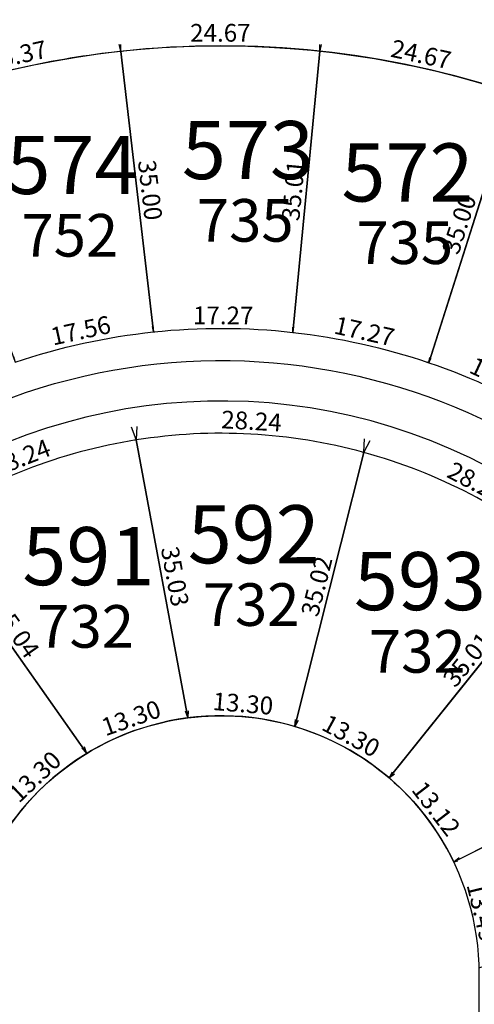
# Model space of a CAD drawing. Units: inches. Extents: x 54224 to 57528, y -66136 to -64581.
# Drawn here: x 55064 to 55120, y -65141 to -65019 of the extents above; entities that cross this region are included whole.
import ezdxf

# ---------------------------------------------------------------- set-up
doc = ezdxf.new("R2010")
doc.units = ezdxf.units.IN
doc.header["$MEASUREMENT"] = 0
doc.layers.get('Defpoints').update_dxf_attribs({"color": 122, "lineweight": 13})
doc.layers.add('area', color=7, linetype='Continuous', plot=False)
for name, color, linetype in [('COTAS', 241, 'Continuous'), ('SC-base-area cada lote', 252, 'Continuous'), ('SC-base-calles internas', 20, 'Continuous'), ('SC-base-lotes', 40, 'Continuous'), ('SC-base-nro de lote', 7, 'Continuous'), ('SC-base-Sup Lote', 4, 'Continuous')]:
    doc.layers.add(name, color=color, linetype=linetype)
doc.styles.add('sc completo base$0$referencias', font='ARIALN.TTF', dxfattribs={"height": 2})
doc.styles.get("Standard").update_dxf_attribs({"font": 'arial.ttf'})
doc.dimstyles.get("Standard").update_dxf_attribs({"dimtxt": 0.18, "dimasz": 0.18, "dimexe": 0.18, "dimexo": 0.0625, "dimgap": 0.09, "dimtad": 0, "dimtih": 1, "dimtoh": 1, "dimdec": 4, "dimzin": 0, "dimdsep": 46, "dimtxsty": 'Standard', "dimcen": 0.09, "dimadec": 0, "dimazin": 0, "dimtfac": 1, "dimtdec": 4, "dimtofl": 0, "dimtmove": 0, "dimatfit": 3, "dimfxl": 1, "dimtolj": 1, "dimtzin": 0, "dimarcsym": 0})

# ---------------------------------------------------------------- blocks, each defined once
blk = doc.blocks.new('*D9404')
at = {"layer": 'COTAS', "color": 0, "lineweight": -2, "transparency": 16777216}
for p, q in [((55114.79, -65061.94), (55115.04, -65061.41)), ((55130.45, -65069.22), (55130.69, -65068.69))]:
    blk.add_line(p, q, dxfattribs=at)
at = {"layer": 'Defpoints', "color": 0, "transparency": 16777216}
for p in [(55114.77, -65062), (55114.96, -65061.57), (55130.42, -65069.28)]:
    blk.add_point(p, dxfattribs=at)
at = {"layer": 'COTAS', "color": 0, "transparency": 16777216, "insert": (55123.48, -65063.74), "char_height": 2.2, "attachment_point": 5, "rotation": 335.052}
blk.add_mtext('\\A1;17.26', dxfattribs=at)
blk = doc.blocks.new('_None')
blk = doc.blocks.new('*D9405')
at = {"layer": 'COTAS', "color": 0, "lineweight": -2, "transparency": 16777216}
for p, q in [((55125.32, -65028.62), (55125.2, -65028.58)), ((55114.71, -65061.98), (55114.6, -65061.94))]:
    blk.add_line(p, q, dxfattribs=at)
at = {"layer": 'Defpoints', "color": 0, "transparency": 16777216}
for p in [(55125.38, -65028.64), (55114.77, -65062), (55114.77, -65062)]:
    blk.add_point(p, dxfattribs=at)
at = {"layer": 'COTAS', "color": 0, "transparency": 16777216, "insert": (55118.52, -65044.82), "char_height": 2.2, "attachment_point": 5, "rotation": 72.3565}
blk.add_mtext('\\A1;35.00', dxfattribs=at)
blk = doc.blocks.new('*D11624')
at = {"layer": 'COTAS', "color": 0, "lineweight": -2, "transparency": 16777216}
for p, q in [((55097.93, -65058.17), (55098.05, -65057.59)), ((55114.78, -65061.93), (55114.91, -65061.36))]:
    blk.add_line(p, q, dxfattribs=at)
at = {"layer": 'Defpoints', "color": 0, "transparency": 16777216}
for p in [(55097.91, -65058.23), (55098.02, -65057.77), (55114.77, -65062)]:
    blk.add_point(p, dxfattribs=at)
at = {"layer": 'COTAS', "color": 0, "transparency": 16777216, "insert": (55106.79, -65058.09), "char_height": 2.2, "attachment_point": 5, "rotation": 347.4012}
blk.add_mtext('\\A1;17.27', dxfattribs=at)
blk = doc.blocks.new('*D11625')
at = {"layer": 'COTAS', "color": 0, "lineweight": -2, "transparency": 16777216}
for p, q in [((55101.28, -65023.33), (55101.45, -65022.56)), ((55125.39, -65028.58), (55125.56, -65027.81))]:
    blk.add_line(p, q, dxfattribs=at)
at = {"layer": 'Defpoints', "color": 0, "transparency": 16777216}
for p in [(55101.27, -65023.39), (55125.52, -65027.99), (55125.38, -65028.64)]:
    blk.add_point(p, dxfattribs=at)
at = {"layer": 'COTAS', "color": 0, "transparency": 16777216, "insert": (55113.81, -65023.77), "char_height": 2.2, "attachment_point": 5, "rotation": 347.7138}
blk.add_mtext('\\A1;24.67', dxfattribs=at)
blk = doc.blocks.new('*D9406')
at = {"layer": 'COTAS', "color": 0, "lineweight": -2, "transparency": 16777216}
for p, q in [((55101.33, -65023.39), (55101.45, -65023.4)), ((55097.97, -65058.24), (55098.09, -65058.25))]:
    blk.add_line(p, q, dxfattribs=at)
at = {"layer": 'Defpoints', "color": 0, "transparency": 16777216}
for p in [(55101.27, -65023.39), (55097.91, -65058.23), (55097.91, -65058.23)]:
    blk.add_point(p, dxfattribs=at)
at = {"layer": 'COTAS', "color": 0, "transparency": 16777216, "insert": (55097.97, -65040.65), "char_height": 2.2, "attachment_point": 5, "rotation": 84.4986}
blk.add_mtext('\\A1;35.01', dxfattribs=at)
blk = doc.blocks.new('*D9407')
at = {"layer": 'COTAS', "color": 0, "lineweight": -2, "transparency": 16777216}
for p, q in [((55076.6, -65023.34), (55076.59, -65022.56)), ((55101.27, -65023.33), (55101.27, -65022.55))]:
    blk.add_line(p, q, dxfattribs=at)
at = {"layer": 'Defpoints', "color": 0, "transparency": 16777216}
for p in [(55076.59, -65022.74), (55076.6, -65023.4), (55101.27, -65023.39)]:
    blk.add_point(p, dxfattribs=at)
at = {"layer": 'COTAS', "color": 0, "transparency": 16777216, "insert": (55088.93, -65021.11), "char_height": 2.2, "attachment_point": 5, "rotation": 0.035}
blk.add_mtext('\\A1;24.67', dxfattribs=at)
blk = doc.blocks.new('*D9408')
at = {"layer": 'COTAS', "color": 0, "lineweight": -2, "transparency": 16777216}
for p, q in [((55076.66, -65023.4), (55076.77, -65023.39)), ((55080.7, -65058.16), (55080.82, -65058.15))]:
    blk.add_line(p, q, dxfattribs=at)
at = {"layer": 'Defpoints', "color": 0, "transparency": 16777216}
for p in [(55076.6, -65023.41), (55080.64, -65058.17), (55080.64, -65058.17)]:
    blk.add_point(p, dxfattribs=at)
at = {"layer": 'COTAS', "color": 0, "transparency": 16777216, "insert": (55080.23, -65040.6), "char_height": 2.2, "attachment_point": 5, "rotation": 276.6407}
blk.add_mtext('\\A1;35.00', dxfattribs=at)
blk = doc.blocks.new('*D11626')
at = {"layer": 'COTAS', "color": 0, "lineweight": -2, "transparency": 16777216}
for p, q in [((55080.64, -65058.11), (55080.65, -65057.53)), ((55097.91, -65058.17), (55097.91, -65057.58))]:
    blk.add_line(p, q, dxfattribs=at)
at = {"layer": 'Defpoints', "color": 0, "transparency": 16777216}
for p in [(55080.64, -65058.17), (55097.91, -65057.76), (55097.91, -65058.23)]:
    blk.add_point(p, dxfattribs=at)
at = {"layer": 'COTAS', "color": 0, "transparency": 16777216, "insert": (55089.28, -65056.13), "char_height": 2.2, "attachment_point": 5, "rotation": 359.815}
blk.add_mtext('\\A1;17.27', dxfattribs=at)
blk = doc.blocks.new('*D11627')
at = {"layer": 'COTAS', "color": 0, "lineweight": -2, "transparency": 16777216}
for p, q in [((55080.63, -65058.11), (55080.5, -65057.52)), ((55063.48, -65061.85), (55063.35, -65061.27))]:
    blk.add_line(p, q, dxfattribs=at)
at = {"layer": 'Defpoints', "color": 0, "transparency": 16777216}
for p in [(55080.64, -65058.17), (55063.39, -65061.44), (55063.49, -65061.92)]:
    blk.add_point(p, dxfattribs=at)
at = {"layer": 'COTAS', "color": 0, "transparency": 16777216, "insert": (55071.62, -65057.99), "char_height": 2.2, "attachment_point": 5, "rotation": 12.3108}
blk.add_mtext('\\A1;17.56', dxfattribs=at)
blk = doc.blocks.new('*D9409')
at = {"layer": 'COTAS', "color": 0, "lineweight": -2, "transparency": 16777216}
for p, q in [((55076.58, -65023.34), (55076.4, -65022.55)), ((55051.82, -65028.84), (55051.64, -65028.05))]:
    blk.add_line(p, q, dxfattribs=at)
at = {"layer": 'Defpoints', "color": 0, "transparency": 16777216}
for p in [(55076.44, -65022.72), (55076.6, -65023.4), (55051.83, -65028.91)]:
    blk.add_point(p, dxfattribs=at)
at = {"layer": 'COTAS', "color": 0, "transparency": 16777216, "insert": (55063.71, -65023.89), "char_height": 2.2, "attachment_point": 5, "rotation": 12.5257}
blk.add_mtext('\\A1;25.37', dxfattribs=at)
blk = doc.blocks.new('*D11461')
at = {"layer": 'COTAS', "color": 0, "lineweight": -2, "transparency": 16777216}
for p, q in [((55078.49, -65071.5), (55077.91, -65069.99)), ((55052.16, -65081.71), (55051.58, -65080.2))]:
    blk.add_line(p, q, dxfattribs=at)
at = {"layer": 'Defpoints', "color": 0, "transparency": 16777216}
for p in [(55077.97, -65070.16), (55078.52, -65071.56), (55052.19, -65081.77)]:
    blk.add_point(p, dxfattribs=at)
at = {"layer": 'COTAS', "color": 0, "transparency": 16777216, "insert": (55064.22, -65073.75), "char_height": 2.2, "attachment_point": 5, "rotation": 21.1861}
blk.add_mtext('\\A1;28.24', dxfattribs=at)
blk = doc.blocks.new('*D11462')
at = {"layer": 'COTAS', "color": 0, "lineweight": -2, "transparency": 16777216}
for p, q in [((55072.32, -65110.36), (55071.76, -65109.77)), ((55062.65, -65119.49), (55062.09, -65118.9))]:
    blk.add_line(p, q, dxfattribs=at)
at = {"layer": 'Defpoints', "color": 0, "transparency": 16777216}
for p in [(55071.89, -65109.9), (55072.37, -65110.41), (55062.7, -65119.54)]:
    blk.add_point(p, dxfattribs=at)
at = {"layer": 'COTAS', "color": 0, "transparency": 16777216, "insert": (55065.94, -65113.28), "char_height": 2.2, "attachment_point": 5, "rotation": 43.3568}
blk.add_mtext('\\A1;13.30', dxfattribs=at)
blk = doc.blocks.new('*D11463')
at = {"layer": 'COTAS', "color": 0, "lineweight": -2, "transparency": 16777216}
for p, q in [((55084.9, -65105.94), (55084.63, -65105.17)), ((55072.35, -65110.35), (55072.08, -65109.58))]:
    blk.add_line(p, q, dxfattribs=at)
at = {"layer": 'Defpoints', "color": 0, "transparency": 16777216}
for p in [(55084.69, -65105.34), (55084.92, -65106), (55072.37, -65110.41)]:
    blk.add_point(p, dxfattribs=at)
at = {"layer": 'COTAS', "color": 0, "transparency": 16777216, "insert": (55077.87, -65106.01), "char_height": 2.2, "attachment_point": 5, "rotation": 19.3646}
blk.add_mtext('\\A1;13.30', dxfattribs=at)
blk = doc.blocks.new('*D9076')
at = {"layer": 'COTAS', "color": 0, "lineweight": -2, "transparency": 16777216}
for p, q in [((55084.92, -65105.93), (55084.99, -65105.12)), ((55098.18, -65107.01), (55098.25, -65106.19))]:
    blk.add_line(p, q, dxfattribs=at)
at = {"layer": 'Defpoints', "color": 0, "transparency": 16777216}
for p in [(55084.92, -65106), (55098.18, -65107.07), (55098.23, -65106.37)]:
    blk.add_point(p, dxfattribs=at)
at = {"layer": 'COTAS', "color": 0, "transparency": 16777216, "insert": (55091.73, -65104.22), "char_height": 2.2, "attachment_point": 5, "rotation": 355.3724}
blk.add_mtext('\\A1;13.30', dxfattribs=at)
blk = doc.blocks.new('*D11464')
at = {"layer": 'COTAS', "color": 0, "lineweight": -2, "transparency": 16777216}
for p, q in [((55078.45, -65071.57), (55078.34, -65071.59)), ((55084.86, -65106.01), (55084.74, -65106.03))]:
    blk.add_line(p, q, dxfattribs=at)
at = {"layer": 'Defpoints', "color": 0, "transparency": 16777216}
for p in [(55078.52, -65071.56), (55078.52, -65071.56), (55084.92, -65106)]:
    blk.add_point(p, dxfattribs=at)
at = {"layer": 'COTAS', "color": 0, "transparency": 16777216, "insert": (55083.31, -65088.48), "char_height": 2.2, "attachment_point": 5, "rotation": 280.5301}
blk.add_mtext('\\A1;35.03', dxfattribs=at)
blk = doc.blocks.new('*D11465')
at = {"layer": 'COTAS', "color": 0, "lineweight": -2, "transparency": 16777216}
for p, q in [((55052.13, -65081.8), (55052.04, -65081.87)), ((55072.42, -65110.37), (55072.51, -65110.3))]:
    blk.add_line(p, q, dxfattribs=at)
at = {"layer": 'Defpoints', "color": 0, "transparency": 16777216}
for p in [(55052.19, -65081.77), (55072.37, -65110.41), (55072.37, -65110.41)]:
    blk.add_point(p, dxfattribs=at)
at = {"layer": 'COTAS', "color": 0, "transparency": 16777216, "insert": (55063.6, -65095.15), "char_height": 2.2, "attachment_point": 5, "rotation": 305.1699}
blk.add_mtext('\\A1;35.04', dxfattribs=at)
blk = doc.blocks.new('*D9078')
at = {"layer": 'COTAS', "color": 0, "lineweight": -2, "transparency": 16777216}
for p, q in [((55106.65, -65073.1), (55106.54, -65073.07)), ((55098.12, -65107.05), (55098, -65107.03))]:
    blk.add_line(p, q, dxfattribs=at)
at = {"layer": 'Defpoints', "color": 0, "transparency": 16777216}
for p in [(55106.71, -65073.11), (55106.71, -65073.11), (55098.18, -65107.07)]:
    blk.add_point(p, dxfattribs=at)
at = {"layer": 'COTAS', "color": 0, "transparency": 16777216, "insert": (55100.87, -65089.69), "char_height": 2.2, "attachment_point": 5, "rotation": 75.89}
blk.add_mtext('\\A1;35.02', dxfattribs=at)
blk = doc.blocks.new('*D11466')
at = {"layer": 'COTAS', "color": 0, "lineweight": -2, "transparency": 16777216}
for p, q in [((55078.52, -65071.5), (55078.61, -65069.88)), ((55106.72, -65073.05), (55106.8, -65071.43))]:
    blk.add_line(p, q, dxfattribs=at)
at = {"layer": 'Defpoints', "color": 0, "transparency": 16777216}
for p in [(55078.52, -65071.56), (55106.79, -65071.61), (55106.71, -65073.11)]:
    blk.add_point(p, dxfattribs=at)
at = {"layer": 'COTAS', "color": 0, "transparency": 16777216, "insert": (55092.79, -65069.21), "char_height": 2.2, "attachment_point": 5, "rotation": 356.8552}
blk.add_mtext('\\A1;28.24', dxfattribs=at)
blk = doc.blocks.new('*D11467')
at = {"layer": 'COTAS', "color": 0, "lineweight": -2, "transparency": 16777216}
for p, q in [((55106.74, -65073.05), (55107.49, -65071.62)), ((55131.79, -65086.08), (55132.54, -65084.64))]:
    blk.add_line(p, q, dxfattribs=at)
at = {"layer": 'Defpoints', "color": 0, "transparency": 16777216}
for p in [(55106.71, -65073.11), (55132.46, -65084.8), (55131.77, -65086.14)]:
    blk.add_point(p, dxfattribs=at)
at = {"layer": 'COTAS', "color": 0, "transparency": 16777216, "insert": (55120.68, -65076.85), "char_height": 2.2, "attachment_point": 5, "rotation": 332.5242}
blk.add_mtext('\\A1;28.24', dxfattribs=at)
blk = doc.blocks.new('*D11468')
at = {"layer": 'COTAS', "color": 0, "lineweight": -2, "transparency": 16777216}
for p, q in [((55131.81, -65086.18), (55131.91, -65086.25)), ((55109.9, -65113.48), (55109.99, -65113.55))]:
    blk.add_line(p, q, dxfattribs=at)
at = {"layer": 'Defpoints', "color": 0, "transparency": 16777216}
for p in [(55131.77, -65086.14), (55109.85, -65113.44), (55109.85, -65113.44)]:
    blk.add_point(p, dxfattribs=at)
at = {"layer": 'COTAS', "color": 0, "transparency": 16777216, "insert": (55119.54, -65098.77), "char_height": 2.2, "attachment_point": 5, "rotation": 51.2497}
blk.add_mtext('\\A1;35.01', dxfattribs=at)
blk = doc.blocks.new('*D9079')
at = {"layer": 'COTAS', "color": 0, "lineweight": -2, "transparency": 16777216}
for p, q in [((55098.21, -65107.02), (55098.6, -65106.3)), ((55109.88, -65113.39), (55110.27, -65112.67))]:
    blk.add_line(p, q, dxfattribs=at)
at = {"layer": 'Defpoints', "color": 0, "transparency": 16777216}
for p in [(55098.18, -65107.07), (55098.51, -65106.46), (55109.85, -65113.44)]:
    blk.add_point(p, dxfattribs=at)
at = {"layer": 'COTAS', "color": 0, "transparency": 16777216, "insert": (55105.13, -65108.22), "char_height": 2.2, "attachment_point": 5, "rotation": 331.3802}
blk.add_mtext('\\A1;13.30', dxfattribs=at)
blk = doc.blocks.new('*D9080')
at = {"layer": 'COTAS', "color": 0, "lineweight": -2, "transparency": 16777216}
for p, q in [((55109.9, -65113.4), (55110.53, -65112.92)), ((55117.9, -65123.8), (55118.53, -65123.32))]:
    blk.add_line(p, q, dxfattribs=at)
at = {"layer": 'Defpoints', "color": 0, "transparency": 16777216}
for p in [(55109.85, -65113.44), (55117.85, -65123.84), (55118.39, -65123.43)]:
    blk.add_point(p, dxfattribs=at)
at = {"layer": 'COTAS', "color": 0, "transparency": 16777216, "insert": (55115.68, -65117.24), "char_height": 2.2, "attachment_point": 5, "rotation": 307.5577}
blk.add_mtext('\\A1;13.12', dxfattribs=at)
blk = doc.blocks.new('*D11469')
at = {"layer": 'COTAS', "color": 0, "lineweight": -2, "transparency": 16777216}
for p, q in [((55117.91, -65123.83), (55118.36, -65123.72)), ((55121.07, -65136.94), (55121.52, -65136.83))]:
    blk.add_line(p, q, dxfattribs=at)
at = {"layer": 'Defpoints', "color": 0, "transparency": 16777216}
for p in [(55117.85, -65123.84), (55121.01, -65136.95), (55121.35, -65136.87)]:
    blk.add_point(p, dxfattribs=at)
at = {"layer": 'COTAS', "color": 0, "transparency": 16777216, "insert": (55121.38, -65130.09), "char_height": 2.2, "attachment_point": 5, "rotation": 283.5655}
blk.add_mtext('\\A1;13.49', dxfattribs=at)
blk = doc.blocks.new('*D9082')
at = {"layer": 'COTAS', "color": 0, "lineweight": -2, "transparency": 16777216}
for p, q in [((55149.11, -65108.11), (55149.06, -65108)), ((55117.82, -65123.78), (55117.77, -65123.68))]:
    blk.add_line(p, q, dxfattribs=at)
at = {"layer": 'Defpoints', "color": 0, "transparency": 16777216}
for p in [(55149.14, -65108.16), (55149.14, -65108.16), (55117.85, -65123.84)]:
    blk.add_point(p, dxfattribs=at)
at = {"layer": 'COTAS', "color": 0, "transparency": 16777216, "insert": (55132.77, -65114.55), "char_height": 2.2, "attachment_point": 5, "rotation": 26.6093}
blk.add_mtext('\\A1;35.00', dxfattribs=at)

msp = doc.modelspace()

# ---------------------------------------------------------------- linework, layer by layer
at = {"layer": 'area'}
for points in [[(55443.31131, -64961.80174), (55352.98213, -64961.80174, 0.414213562), (55322.98213, -64991.80174), (55322.98213, -64999.75861, -0.718249841), (55214.04037, -65037.22161), (55209.76667, -65032.75415, 1.134824781), (54998.30209, -65269.52825, -0.256437007), (55116.01122, -65483.95709, -0.256442645), (54998.29229, -65698.38593, 1.109640061)], [(55227.3709, -65550.27611, -0.122478075), (55211.55077, -65483.95709, -0.122478075), (55227.3709, -65417.63807, -0.067466597), (55249.19172, -65386.59218, 0.046383396), (55259.12804, -65371.65769, 0.124226729), (55270.7292, -65325.68478), (55270.739, -65234.53611, 1.108366272), (55204.72232, -65241.34037), (55220.16345, -65315.45158, -1.124211309), (55121.02101, -65324.28367), (55121.02101, -65137.73261, 1.182509527), (55058.78643, -65148.21449), (55067.66552, -65173.82592, -1), (54989.24456, -65201.01328), (54980.36546, -65175.40184, -0.919138026), (55189.82386, -65082.38113, 0.253880363), (55245.99778, -65118.49668, -0.422776482), (55354.84259, -65224.21436), (55353.739, -65265.27934, 0.414213562), (55383.739, -65295.27934)]]:
    msp.add_lwpolyline(points, format="xyb", dxfattribs=at)
at = {"layer": 'SC-base-area cada lote', "ltscale": 0.1}
for points in [[(55101.26831, -65023.38663, 0.053791967), (55076.59541, -65023.40587), (55080.64309, -65058.17251, -0.054125592), (55097.9126, -65058.22828)], [(55101.26831, -65023.38663, 0.053791967), (55076.59541, -65023.40587), (55080.64309, -65058.17251, -0.054125592), (55097.9126, -65058.22828)], [(55076.59541, -65023.40587, 0.05531603), (55051.83235, -65028.91165), (55063.49055, -65061.91576, -0.055029404), (55080.64309, -65058.17251)], [(55076.59541, -65023.40587, 0.05531603), (55051.83235, -65028.91165), (55063.49055, -65061.91576, -0.055029404), (55080.64309, -65058.17251)], [(55125.3783, -65028.63106, 0.053793869), (55101.26831, -65023.38663), (55097.9126, -65058.22828, -0.054128326), (55114.76859, -65061.98921)], [(55125.3783, -65028.63106, 0.053793869), (55101.26831, -65023.38663), (55097.9126, -65058.22828, -0.054128326), (55114.76859, -65061.98921)], [(55147.81534, -65038.89827, 0.05379569), (55125.3783, -65028.63106), (55114.76859, -65061.98921, -0.054130944), (55130.42533, -65069.28057)], [(55147.81534, -65038.89827, 0.05379569), (55125.3783, -65028.63106), (55114.76859, -65061.98921, -0.054130944), (55130.42533, -65069.28057)], [(55106.71212, -65073.11044, 0.106564462), (55078.51605, -65071.56128), (55084.91701, -65105.99687, -0.105069848), (55098.17574, -65107.07008)], [(55106.71212, -65073.11044, 0.106564462), (55078.51605, -65071.56128), (55084.91701, -65105.99687, -0.105069848), (55098.17574, -65107.07008)], [(55078.51605, -65071.56128, 0.106564461), (55052.18606, -65081.76667), (55072.36745, -65110.40755, -0.105069845), (55084.91701, -65105.99687)], [(55078.51605, -65071.56128, 0.106564461), (55052.18606, -65081.76667), (55072.36745, -65110.40755, -0.105069845), (55084.91701, -65105.99687)], [(55131.76558, -65086.13899, 0.106564464), (55106.71212, -65073.11044), (55098.17574, -65107.07008, -0.105069851), (55109.85254, -65113.44172)], [(55131.76558, -65086.13899, 0.106564464), (55106.71212, -65073.11044), (55098.17574, -65107.07008, -0.105069851), (55109.85254, -65113.44172)], [(55052.18606, -65081.76667, 0.106564459), (55032.39937, -65101.91377), (55062.6956, -65119.53996, -0.105069843), (55072.36745, -65110.40755)], [(55052.18606, -65081.76667, 0.106564459), (55032.39937, -65101.91377), (55062.6956, -65119.53996, -0.105069843), (55072.36745, -65110.40755)], [(55149.14248, -65108.1622, 0.105848662), (55131.76558, -65086.13899), (55109.85254, -65113.44172, -0.103572349), (55117.84788, -65123.83974)], [(55149.14248, -65108.1622, 0.105848662), (55131.76558, -65086.13899), (55109.85254, -65113.44172, -0.103572349), (55117.84788, -65123.83974)]]:
    msp.add_lwpolyline(points, format="xyb", close=True, dxfattribs=at)
at = {"layer": 'SC-base-calles internas', "ltscale": 0.1}
for points in [[(55443.31131, -64922.80174), (55346.31958, -64922.80174, 0.414213562), (55284.81958, -64984.30174), (55284.81958, -64990.10662, -0.693696813), (55239.19842, -65007.16563, 0.69364176), (54889.9928, -65137.73268), (54889.9928, -65139.26636, 0.244645775), (54976.18934, -65301.65342, -0.246870509), (55072.01122, -65483.95709, -0.246822942), (54976.17955, -65666.26076, 0.240372487)], [(55160.02101, -65325.68478), (55160.02101, -65137.73261, 1.182509527), (55021.93802, -65160.98927), (55027.31975, -65176.51267, 0.26172841), (55030.25298, -65179.11193, -3.565704346), (55021.90068, -65182.00755, 0.26172841), (55022.5956, -65178.15047), (55017.21387, -65162.62706, -0.960054047), (55158.56289, -65107.07438, 0.300506473), (55236.44272, -65157.1828, -0.417766841), (55314.739, -65234.53611), (55314.739, -65273.87701, 0.408995255)]]:
    msp.add_lwpolyline(points, format="xyb", dxfattribs=at)
at = {"layer": 'SC-base-lotes', "ltscale": 0.1}
for p, q in [((55080.64286, -65058.17047), (55076.59517, -65023.40377)), ((55097.91239, -65058.23045), (55101.26811, -65023.38871)), ((55125.37642, -65028.63697), (55114.76667, -65061.99522)), ((55084.91701, -65105.99687), (55078.51605, -65071.56128)), ((55098.17574, -65107.07008), (55106.71212, -65073.11045)), ((55072.36745, -65110.40755), (55052.18606, -65081.76667)), ((55131.76558, -65086.13899), (55109.85254, -65113.44172)), ((55117.84788, -65123.83974), (55149.14248, -65108.1622))]:
    msp.add_line(p, q, dxfattribs=at)

# ---------------------------------------------------------------- texts
at = {"layer": 'SC-base-nro de lote', "ltscale": 0.1, "char_height": 7.2, "width": 17.8952509, "attachment_point": 1, "style": 'sc completo base$0$referencias'}
for s, insert in [('573', (55084.16728, -65032.0393)), ('574', (55062.42912, -65033.88736)), ('572', (55103.93975, -65034.81139)), ('592', (55084.89751, -65079.64854)), ('591', (55064.39119, -65082.35739)), ('593', (55105.49129, -65085.45322))]:
    msp.add_mtext(s, dxfattribs=dict(at, insert=insert))
at = {"layer": 'SC-base-Sup Lote', "ltscale": 0.1, "char_height": 5.28, "width": 17.8952509, "attachment_point": 1, "style": 'sc completo base$0$referencias'}
for s, insert in [('735', (55086.01427, -65041.70836)), ('752', (55064.27612, -65043.55642)), ('735', (55105.78675, -65044.48046)), ('732', (55086.74451, -65089.31761)), ('732', (55066.23819, -65092.02646)), ('732', (55107.33829, -65095.12229))]:
    msp.add_mtext(s, dxfattribs=dict(at, insert=insert))

# ---------------------------------------------------------------- dimensions: what is measured, and where the dimension line sits
at = {"layer": 'COTAS'}
for p1, p2, distance, picture, middle in [((55101.26811, -65023.38871), (55076.59517, -65023.40377), -0.66359, '*D9407', (55088.93024, -65021.10939)), ((55051.83024, -65028.90567), (55076.59517, -65023.40377), 0.69743, '*D9409', (55063.70923, -65023.88854)), ((55101.26831, -65023.38663), (55125.37642, -65028.63697), 0.66673, '*D11625', (55113.80967, -65023.77425)), ((55076.59541, -65023.40587), (55080.64286, -65058.17047), 0, '*D9408', (55080.23225, -65040.60036)), ((55101.26831, -65023.38663), (55097.91239, -65058.23045), 0, '*D9406', (55097.97382, -65040.65284)), ((55125.37642, -65028.63697), (55114.76667, -65061.99522), 0, '*D9405', (55118.52393, -65044.82387)), ((55080.64307, -65058.17251), (55097.9126, -65058.22828), 0.46736, '*D11626', (55089.28453, -65056.12854)), ((55080.64307, -65058.17251), (55063.49055, -65061.91576), -0.48305, '*D11627', (55071.61771, -65057.98625)), ((55114.76667, -65061.99522), (55097.9126, -65058.22828), -0.47055, '*D11624', (55106.79225, -65058.08666)), ((55130.41901, -65069.27674), (55114.76667, -65061.99522), -0.47018, '*D9404', (55123.47585, -65063.73788)), ((55078.51605, -65071.56128), (55106.71212, -65073.11044), 1.50462, '*D11466', (55092.78568, -65069.2127)), ((55052.18606, -65081.76667), (55078.51605, -65071.56128), 1.50461, '*D11461', (55064.22065, -65073.74751)), ((55084.91701, -65105.99687), (55078.51605, -65071.56128), 0, '*D11464', (55083.31319, -65088.48228)), ((55106.71212, -65073.11045), (55131.76558, -65086.13899), 1.50462, '*D11467', (55120.68197, -65076.84965)), ((55098.17574, -65107.07008), (55106.71212, -65073.11045), 0, '*D9078', (55100.86892, -65089.69435)), ((55052.18606, -65081.76667), (55072.36745, -65110.40755), 0, '*D11465', (55063.6043, -65095.15168)), ((55131.76558, -65086.13899), (55109.85254, -65113.44172), 0, '*D11468', (55119.54253, -65098.77384)), ((55072.36745, -65110.40755), (55084.91701, -65105.99687), 0.69882, '*D11463', (55077.87203, -65106.01079)), ((55084.91701, -65105.99687), (55098.17574, -65107.07008), 0.69882, '*D9076', (55091.73378, -65104.21821)), ((55109.85254, -65113.44172), (55098.17574, -65107.07008), -0.69883, '*D9079', (55105.12677, -65108.21688)), ((55117.84788, -65123.83974), (55149.14248, -65108.1622), 0, '*D9082', (55132.76777, -65114.54897)), ((55062.6956, -65119.53996), (55072.36745, -65110.40755), 0.69882, '*D11462', (55065.93681, -65113.28484)), ((55109.85254, -65113.44172), (55117.84788, -65123.83974), 0.67926, '*D9080', (55115.6761, -65117.23675))]:
    dim = msp.add_aligned_dim(p1=p1, p2=p2, distance=distance, dimstyle='Standard', override={"dimtxt": 2.2, "dimgap": 0.5, "dimtad": 1, "dimtih": 0, "dimdec": 2, "dimblk1": 'None', "dimblk2": 'None', "dimsah": 1, "dimsd1": 1, "dimsd2": 1}, dxfattribs=at)
    dim.commit()
    dim.dimension.update_dxf_attribs({"geometry": picture, "text_midpoint": middle})
dim = msp.add_linear_dim(base=(55121.34695, -65136.87003), p1=(55117.84788, -65123.83974), p2=(55121.01147, -65136.95097), angle=283.5655225, dimstyle='Standard', override={"dimtxt": 2.2, "dimgap": 0.5, "dimtad": 1, "dimtih": 0, "dimdec": 2, "dimblk1": 'None', "dimblk2": 'None', "dimsah": 1, "dimsd1": 1, "dimsd2": 1}, dxfattribs=at)
dim.commit()
dim.dimension.update_dxf_attribs({"geometry": '*D11469', "text_midpoint": (55119.80305, -65130.47143), "dimtype": 161})

doc.saveas('drawing.dxf')
